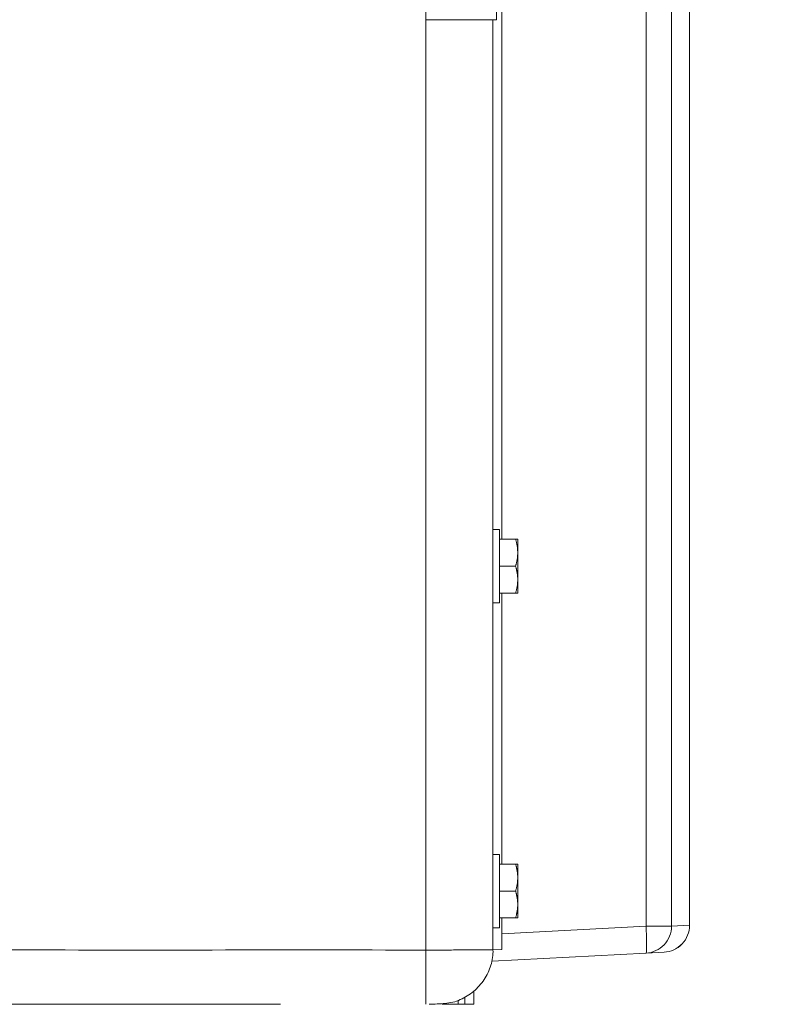
# Model space of a CAD drawing. Units: inches. Extents: x -355 to 373, y 0 to 225.
# Drawn here: x -283 to -277, y 50 to 59 of the extents above; entities that cross this region are included whole.
import ezdxf

# ---------------------------------------------------------------- set-up
doc = ezdxf.new("R2010")
doc.units = ezdxf.units.IN
doc.header["$MEASUREMENT"] = 0
doc.header["$PDMODE"] = 2
doc.header["$PDSIZE"] = 0.03
doc.layers.add('Unnamed [1]', color=7, linetype='Continuous', lineweight=0)
doc.styles.add('CK_TEXT_STYLE_0001', font='times.ttf', dxfattribs={"width": 0.75, "height": 5.5})
doc.styles.add('CK_TEXT_STYLE_0002', font='txt', dxfattribs={"width": 0.75, "height": 5.5})
doc.dimstyles.new('KEYCREATOR_DIMSTYLE', dxfattribs={"dimtxt": 5.5, "dimasz": 5.5, "dimexe": 1.375, "dimexo": 17, "dimgap": 1.375, "dimtad": 0, "dimtih": 1, "dimtoh": 1, "dimdec": 3, "dimzin": 4, "dimdsep": 46, "dimlunit": 3, "dimtxsty": 'CK_TEXT_STYLE_0001', "dimsah": 1, "dimcen": 0, "dimadec": 0, "dimazin": 0, "dimtfac": 1, "dimtdec": 3, "dimtofl": 0, "dimtmove": 0, "dimatfit": 3, "dimfxl": 1, "dimtolj": 1, "dimtzin": 0, "dimarcsym": 0})

# ---------------------------------------------------------------- blocks, each defined once
blk = doc.blocks.new('*D3')
at = {"layer": 'Defpoints', "color": 0}
for p in [(-316.1189, 99.6033), (-279.2728, 0), (-259.2667, 0)]:
    blk.add_point(p, dxfattribs=at)
at = {"layer": 'Unnamed [1]', "color": 18, "lineweight": -2, "true_color": 0x000000}
for p, q in [((-314.7439, 99.6033), (-257.8917, 99.6033)), ((-259.2667, 94.1033), (-259.2667, 57.0106)), ((-259.2667, 5.5), (-259.2667, 39.8394)), ((-277.8978, 0), (-257.8917, 0))]:
    blk.add_line(p, q, dxfattribs=at)
at = {"layer": 'Unnamed [1]', "color": 18, "true_color": 0x000000}
for points in [[(-258.3501, 94.1033), (-260.1834, 94.1033), (-259.2667, 99.6033)], [(-260.1834, 5.5), (-258.3501, 5.5), (-259.2667, 0)]]:
    blk.add_solid(points, dxfattribs=at)
at = {"layer": 'Unnamed [1]', "color": 18, "lineweight": 0, "true_color": 0x000000, "insert": (-259.2667, 48.425), "char_height": 5.5, "attachment_point": 5, "line_spacing_factor": 0.96, "style": 'CK_TEXT_STYLE_0002'}
blk.add_mtext('\\A1;101"\\P{OAH}', dxfattribs=at)

msp = doc.modelspace()

# ---------------------------------------------------------------- linework, layer by layer
at = {"layer": 'Unnamed [1]', "color": 18, "linetype": 'Continuous', "lineweight": 0, "true_color": 0x000000}
for p, q in [((-279.7208254, 58.6958864), (-279.7208268, 95.5246151)), ((-279.0626454, 58.6968047), (-279.0625902, 95.5246134)), ((-277.674002, 50.2845161), (-277.674002, 94.2921338)), ((-277.4370996, 50.2845161), (-277.4370996, 94.2921338)), ((-277.2697898, 59.773842), (-277.2697898, 50.2932845)), ((-279.7208254, 58.6968047), (-279.0626454, 58.6968047)), ((-279.7208254, 58.6958864), (-279.7208254, 50.0635691)), ((-279.0360174, 53.9664543), (-279.0960188, 53.9664543)), ((-279.0960183, 53.6264543), (-279.0960183, 53.9664543)), ((-279.0360183, 53.9664543), (-279.0360183, 53.6264543)), ((-278.885755, 53.8764543), (-279.0360183, 53.8764543)), ((-278.8660183, 53.7514543), (-278.8660183, 53.8764543)), ((-278.8660183, 53.5014543), (-278.8660183, 53.7514543)), ((-279.0960183, 53.2864543), (-279.0960183, 53.6264543)), ((-279.0360183, 53.6264543), (-279.0360183, 53.2864543)), ((-278.885755, 53.6264543), (-279.0360183, 53.6264543)), ((-278.8660183, 53.3764543), (-278.8660183, 53.5014543)), ((-278.885755, 53.3764543), (-279.0360183, 53.3764543)), ((-279.0960188, 53.2864543), (-279.0360174, 53.2864543)), ((-279.0360251, 50.9507333), (-279.0960264, 50.9507333)), ((-279.0960254, 50.6107333), (-279.0960254, 50.9507333)), ((-279.0360254, 50.9507333), (-279.0360254, 50.6107333)), ((-278.8857621, 50.8607333), (-279.0360254, 50.8607333)), ((-278.8660254, 50.7357333), (-278.8660254, 50.8607333)), ((-278.8660254, 50.4857333), (-278.8660254, 50.7357333)), ((-279.0960254, 50.2707333), (-279.0960254, 50.6107333)), ((-279.0360254, 50.6107333), (-279.0360254, 50.2707333)), ((-278.8857621, 50.6107333), (-279.0360254, 50.6107333)), ((-278.8660254, 50.3607333), (-278.8660254, 50.4857333)), ((-278.8857621, 50.3607333), (-279.0360254, 50.3607333)), ((-279.0130202, 50.0687437), (-279.0130202, 50.3607333)), ((-279.0960264, 50.2707333), (-279.0360251, 50.2707333)), ((-279.0130188, 50.2143412), (-277.674002, 50.2845161)), ((-277.5066429, 50.2845161), (-277.674002, 50.2845161)), ((-277.4370996, 50.2845161), (-277.5066429, 50.2845161)), ((-277.2697352, 50.2932873), (-277.4370996, 50.2845161)), ((-277.2697899, 50.2844863), (-277.2699184, 50.2844863)), ((-277.2697899, 50.2844863), (-277.2699174, 50.2844863)), ((-277.2697899, 50.2932845), (-277.2697899, 50.2844863)), ((-277.2697629, 50.2928591), (-277.2697625, 50.2932845)), ((-279.7208254, 50.0635691), (-279.7208253, 49.5600687)), ((-279.1046768, 49.9598803), (-277.674002, 50.0348587)), ((-279.0956134, 50.0658561), (-279.0130202, 50.0687437)), ((-277.6739938, 50.0348599), (-277.6745712, 50.0348289)), ((-277.6739938, 50.0348599), (-277.6745712, 50.0348289)), ((-277.5066922, 50.0436271), (-277.674002, 50.0348587)), ((-277.674002, 50.0348587), (-277.6725791, 50.0349374)), ((-279.357816, 49.6228299), (-279.357816, 49.5600338)), ((-279.357811, 49.622831), (-279.357811, 49.5600338)), ((-279.272816, 49.6820682), (-279.272816, 49.5600338)), ((-283.2827282, 49.5600338), (-283.2837293, 49.5600338)), ((-283.2815815, 49.5600338), (-283.2826217, 49.5600338)), ((-283.2812806, 49.5600338), (-283.2815655, 49.5600338)), ((-283.2812806, 49.5600338), (-281.6678162, 49.5600338)), ((-281.6678161, 49.5600338), (-281.0678366, 49.5600338)), ((-279.5678396, 49.5649375), (-279.5678396, 49.5596011)), ((-279.5678161, 49.5600338), (-279.5678243, 49.5649383)), ((-279.5678161, 49.5600338), (-279.5678161, 49.564939)), ((-279.417816, 49.5600338), (-279.417816, 49.5951177)), ((-279.357816, 49.5600338), (-279.417816, 49.5600338)), ((-279.357811, 49.5600338), (-279.272816, 49.5600338))]:
    msp.add_line(p, q, dxfattribs=at)
at = {"layer": 'Unnamed [1]', "color": 18, "linetype": 'Continuous', "lineweight": 0}
for points in [[(-279.0129897, 58.9596543), (-279.0129919, 58.5686403), (-279.012994, 58.1776262), (-279.012996, 57.7866119), (-279.012998, 57.3955974), (-279.0129999, 57.0045828), (-279.0130017, 56.6135678), (-279.0130034, 56.2225526), (-279.0130051, 55.8315371), (-279.0130066, 55.4405213), (-279.0130079, 55.0495051), (-279.0130092, 54.6584886), (-279.0130103, 54.2674716), (-279.0130113, 53.8764543)], [(-279.0956336, 50.0663151), (-279.095633, 50.246117), (-279.0956325, 50.4259189), (-279.095632, 50.6057207), (-279.0956315, 50.7855226), (-279.095631, 50.9653245), (-279.0956305, 51.1451263), (-279.0956301, 51.3249282), (-279.0956296, 51.5047301), (-279.0956291, 51.6845319), (-279.0956287, 51.8643338), (-279.0956282, 52.0441357), (-279.0956278, 52.2239375), (-279.0956273, 52.4037394), (-279.0956269, 52.5835413), (-279.0956265, 52.7633431), (-279.0956261, 52.943145), (-279.0956256, 53.1229469), (-279.0956252, 53.3027487), (-279.0956248, 53.4825506), (-279.0956244, 53.6623525), (-279.095624, 53.8421543), (-279.0956236, 54.0219562), (-279.0956232, 54.2017581), (-279.0956228, 54.3815599), (-279.0956224, 54.5613618), (-279.095622, 54.7411637), (-279.0956216, 54.9209655), (-279.0956212, 55.1007674), (-279.0956208, 55.2805693), (-279.0956204, 55.4603711), (-279.09562, 55.640173), (-279.0956196, 55.8199749), (-279.0956193, 55.9997767), (-279.0956189, 56.1795786), (-279.0956185, 56.3593805), (-279.0956181, 56.5391823), (-279.0956177, 56.7189842), (-279.0956173, 56.8987861), (-279.0956169, 57.0785879), (-279.0956165, 57.2583898), (-279.0956161, 57.4381917), (-279.0956157, 57.6179935), (-279.0956153, 57.7977954), (-279.0956149, 57.9775973), (-279.0956145, 58.1573991), (-279.0956141, 58.337201), (-279.0956137, 58.5170029), (-279.0956132, 58.6968047)], [(-278.885755, 53.8764543), (-278.8841831, 53.8710387), (-278.8826731, 53.8656693), (-278.8812256, 53.8603421), (-278.8798409, 53.8550535), (-278.8785195, 53.8497994), (-278.8772618, 53.8445761), (-278.8760683, 53.8393798), (-278.8749393, 53.8342066), (-278.8738754, 53.8290528), (-278.872877, 53.8239143), (-278.8719445, 53.8187876), (-278.8710783, 53.8136686), (-278.870279, 53.8085536), (-278.8695468, 53.8034387), (-278.8688823, 53.7983201), (-278.8682859, 53.793194), (-278.867758, 53.7880565), (-278.867299, 53.7829039), (-278.8669095, 53.7777322), (-278.8665899, 53.7725376), (-278.8663405, 53.7673164), (-278.8661618, 53.7620647), (-278.8660542, 53.7567785), (-278.8660183, 53.7514543)], [(-278.8660183, 53.7514543), (-278.8660542, 53.74613), (-278.8661618, 53.7408439), (-278.8663405, 53.7355921), (-278.8665899, 53.7303709), (-278.8669095, 53.7251763), (-278.867299, 53.7200047), (-278.867758, 53.714852), (-278.8682859, 53.7097145), (-278.8688823, 53.7045884), (-278.8695468, 53.6994699), (-278.870279, 53.694355), (-278.8710783, 53.68924), (-278.8719445, 53.684121), (-278.872877, 53.6789942), (-278.8738754, 53.6738558), (-278.8749393, 53.6687019), (-278.8760683, 53.6635287), (-278.8772618, 53.6583324), (-278.8785195, 53.6531091), (-278.8798409, 53.6478551), (-278.8812256, 53.6425664), (-278.8826731, 53.6372392), (-278.8841831, 53.6318698), (-278.885755, 53.6264543)], [(-278.885755, 53.6264543), (-278.8841831, 53.6210387), (-278.8826731, 53.6156693), (-278.8812256, 53.6103421), (-278.8798409, 53.6050535), (-278.8785195, 53.5997994), (-278.8772618, 53.5945761), (-278.8760683, 53.5893798), (-278.8749393, 53.5842066), (-278.8738754, 53.5790528), (-278.872877, 53.5739143), (-278.8719445, 53.5687876), (-278.8710783, 53.5636686), (-278.870279, 53.5585536), (-278.8695468, 53.5534387), (-278.8688823, 53.5483201), (-278.8682859, 53.543194), (-278.867758, 53.5380565), (-278.867299, 53.5329039), (-278.8669095, 53.5277322), (-278.8665899, 53.5225376), (-278.8663405, 53.5173164), (-278.8661618, 53.5120647), (-278.8660542, 53.5067785), (-278.8660183, 53.5014543)], [(-278.8660183, 53.5014543), (-278.8660542, 53.49613), (-278.8661618, 53.4908439), (-278.8663405, 53.4855921), (-278.8665899, 53.4803709), (-278.8669095, 53.4751763), (-278.867299, 53.4700047), (-278.867758, 53.464852), (-278.8682859, 53.4597145), (-278.8688823, 53.4545884), (-278.8695468, 53.4494699), (-278.870279, 53.444355), (-278.8710783, 53.43924), (-278.8719445, 53.434121), (-278.872877, 53.4289942), (-278.8738754, 53.4238558), (-278.8749393, 53.4187019), (-278.8760683, 53.4135287), (-278.8772618, 53.4083324), (-278.8785195, 53.4031091), (-278.8798409, 53.3978551), (-278.8812256, 53.3925664), (-278.8826731, 53.3872392), (-278.8841831, 53.3818698), (-278.885755, 53.3764543)], [(-278.8857621, 50.8607333), (-278.8841902, 50.8553178), (-278.8826802, 50.8499484), (-278.8812327, 50.8446212), (-278.879848, 50.8393325), (-278.8785266, 50.8340785), (-278.8772689, 50.8288552), (-278.8760754, 50.8236589), (-278.8749464, 50.8184857), (-278.8738826, 50.8133318), (-278.8728841, 50.8081934), (-278.8719516, 50.8030666), (-278.8710854, 50.7979477), (-278.8702861, 50.7928326), (-278.8695539, 50.7877178), (-278.8688894, 50.7825992), (-278.868293, 50.7774731), (-278.8677651, 50.7723356), (-278.8673061, 50.7671829), (-278.8669166, 50.7620113), (-278.866597, 50.7568167), (-278.8663476, 50.7515955), (-278.8661689, 50.7463437), (-278.8660613, 50.7410576), (-278.8660254, 50.7357333)], [(-278.8660254, 50.7357333), (-278.8660613, 50.7304091), (-278.8661689, 50.725123), (-278.8663476, 50.7198712), (-278.866597, 50.71465), (-278.8669166, 50.7094554), (-278.8673061, 50.7042838), (-278.8677651, 50.6991311), (-278.868293, 50.6939936), (-278.8688894, 50.6888675), (-278.8695539, 50.6837489), (-278.8702861, 50.6786341), (-278.8710854, 50.673519), (-278.8719516, 50.6684001), (-278.8728841, 50.6632733), (-278.8738826, 50.6581349), (-278.8749464, 50.652981), (-278.8760754, 50.6478078), (-278.8772689, 50.6426115), (-278.8785266, 50.6373882), (-278.879848, 50.6321342), (-278.8812327, 50.6268455), (-278.8826802, 50.6215183), (-278.8841902, 50.6161489), (-278.8857621, 50.6107333)], [(-278.8857621, 50.6107333), (-278.8841902, 50.6053178), (-278.8826802, 50.5999484), (-278.8812327, 50.5946212), (-278.879848, 50.5893325), (-278.8785266, 50.5840785), (-278.8772689, 50.5788552), (-278.8760754, 50.5736589), (-278.8749464, 50.5684857), (-278.8738826, 50.5633318), (-278.8728841, 50.5581934), (-278.8719516, 50.5530666), (-278.8710854, 50.5479477), (-278.8702861, 50.5428326), (-278.8695539, 50.5377178), (-278.8688894, 50.5325992), (-278.868293, 50.5274731), (-278.8677651, 50.5223356), (-278.8673061, 50.5171829), (-278.8669166, 50.5120113), (-278.866597, 50.5068167), (-278.8663476, 50.5015955), (-278.8661689, 50.4963437), (-278.8660613, 50.4910576), (-278.8660254, 50.4857333)], [(-278.8660254, 50.4857333), (-278.8660613, 50.4804091), (-278.8661689, 50.475123), (-278.8663476, 50.4698712), (-278.866597, 50.46465), (-278.8669166, 50.4594554), (-278.8673061, 50.4542838), (-278.8677651, 50.4491311), (-278.868293, 50.4439936), (-278.8688894, 50.4388675), (-278.8695539, 50.4337489), (-278.8702861, 50.4286341), (-278.8710854, 50.423519), (-278.8719516, 50.4184001), (-278.8728841, 50.4132733), (-278.8738826, 50.4081349), (-278.8749464, 50.402981), (-278.8760754, 50.3978078), (-278.8772689, 50.3926115), (-278.8785266, 50.3873882), (-278.879848, 50.3821342), (-278.8812327, 50.3768455), (-278.8826802, 50.3715183), (-278.8841902, 50.3661489), (-278.8857621, 50.3607333)], [(-283.5638307, 50.0646144), (-283.4400527, 50.0642977), (-283.3162377, 50.064036), (-283.1923889, 50.0638249), (-283.0685092, 50.0636597), (-282.9446018, 50.0635358), (-282.8206696, 50.0634488), (-282.6967159, 50.063394), (-282.5727435, 50.0633669), (-282.4487556, 50.063363), (-282.3247553, 50.0633775), (-282.2007456, 50.0634061), (-282.0767295, 50.0634441), (-281.9527102, 50.063487), (-281.8286907, 50.0635302), (-281.704674, 50.0635691), (-281.5806627, 50.0636001), (-281.4566567, 50.0636231), (-281.3326555, 50.063639), (-281.2086586, 50.0636485), (-281.0846653, 50.0636525), (-280.9606753, 50.0636518), (-280.8366878, 50.0636472), (-280.7127023, 50.0636397), (-280.5887183, 50.0636299), (-280.4647353, 50.0636187), (-280.3407526, 50.063607), (-280.2167697, 50.0635956), (-280.0927861, 50.0635852), (-279.9688013, 50.0635768), (-279.8448145, 50.0635712), (-279.7208254, 50.0635691)], [(-279.0956336, 50.0663151), (-279.0966219, 50.0662357), (-279.098322, 50.0661554), (-279.1007242, 50.0660745), (-279.1038187, 50.0659931), (-279.1075959, 50.0659112), (-279.1120461, 50.0658291), (-279.1171595, 50.0657467), (-279.1229264, 50.0656643), (-279.1293372, 50.065582), (-279.1363822, 50.0654998), (-279.1440516, 50.0654179), (-279.1523357, 50.0653365), (-279.1612249, 50.0652555), (-279.1707095, 50.0651752), (-279.1807797, 50.0650956), (-279.1914259, 50.0650169), (-279.2026383, 50.0649392), (-279.2144072, 50.0648626), (-279.226721, 50.0647872), (-279.2395593, 50.0647127), (-279.2529, 50.0646388), (-279.2667209, 50.0645654), (-279.2809996, 50.0644919), (-279.2957141, 50.0644183), (-279.310842, 50.0643442), (-279.3263611, 50.0642692), (-279.3422492, 50.0641932), (-279.358484, 50.0641158), (-279.3750434, 50.0640368), (-279.391905, 50.0639558), (-279.4090467, 50.0638725), (-279.4264462, 50.0637868), (-279.4440813, 50.0636982), (-279.4619298, 50.0636065), (-279.4799693, 50.0635115), (-279.4981778, 50.0634127), (-279.5165038, 50.0633249), (-279.5349044, 50.0632616), (-279.5533697, 50.063221), (-279.5718896, 50.0632012), (-279.5904543, 50.0632004), (-279.6090538, 50.0632166), (-279.6276781, 50.0632481), (-279.6463174, 50.063293), (-279.6649617, 50.0633494), (-279.6836011, 50.0634154), (-279.7022257, 50.0634893), (-279.7208254, 50.0635691)], [(-279.0956336, 50.0663151), (-279.0952885, 50.0480482), (-279.0957625, 50.0298057), (-279.0970366, 50.0116102), (-279.0990918, 49.993484), (-279.1019094, 49.9754497), (-279.1054704, 49.9575296), (-279.1097559, 49.9397462), (-279.1147471, 49.922122), (-279.1204249, 49.9046793), (-279.1267705, 49.8874407), (-279.1337651, 49.8704286), (-279.1413896, 49.8536654), (-279.1496253, 49.8371736), (-279.1584532, 49.8209756), (-279.1678544, 49.8050939), (-279.1778099, 49.7895508), (-279.188301, 49.7743689), (-279.1993087, 49.7595707), (-279.2108142, 49.7451784), (-279.2227984, 49.7312146), (-279.2352425, 49.7177018), (-279.2481276, 49.7046624), (-279.2614349, 49.6921187), (-279.2751453, 49.6800933), (-279.2892886, 49.668564), (-279.3038886, 49.6575118), (-279.3189181, 49.6469644), (-279.3343497, 49.6369493), (-279.3501561, 49.6274943), (-279.36631, 49.6186268), (-279.3827841, 49.6103745), (-279.3995511, 49.602765), (-279.4165836, 49.5958259), (-279.4338543, 49.5895848), (-279.451336, 49.5840693), (-279.4690012, 49.5793069), (-279.4868244, 49.5753082), (-279.504786, 49.5720144), (-279.5228683, 49.5693499), (-279.5410535, 49.5672389), (-279.5593238, 49.5656056), (-279.5776615, 49.5643742), (-279.5960487, 49.5634691), (-279.6144677, 49.5628143), (-279.6329007, 49.5623341), (-279.6513299, 49.5619529), (-279.6697374, 49.5615947), (-279.6881056, 49.5611838)], [(-283.5793772, 49.560069), (-283.4702307, 49.560069), (-283.361075, 49.560069), (-283.2519107, 49.560069), (-283.1427386, 49.560069), (-283.0335592, 49.560069), (-282.9243733, 49.560069), (-282.8151814, 49.560069), (-282.7059843, 49.560069), (-282.5967825, 49.560069), (-282.4875768, 49.560069), (-282.3783678, 49.560069), (-282.2691562, 49.560069), (-282.1599425, 49.560069), (-282.0507276, 49.560069), (-281.941512, 49.560069), (-281.8322963, 49.560069), (-281.7230813, 49.560069), (-281.6138676, 49.560069), (-281.5046558, 49.560069), (-281.3954467, 49.560069), (-281.2862408, 49.560069), (-281.1770389, 49.560069), (-281.0678415, 49.560069)]]:
    msp.add_lwpolyline(points, dxfattribs=at)
at = {"layer": 'Unnamed [1]', "color": 18, "linetype": 'Continuous', "lineweight": 0, "true_color": 0x000000}
for points in [[(-277.6686077, 50.108223), (-277.6688345, 50.137992), (-277.669509, 50.1713565), (-277.6706149, 50.2074976), (-277.6721249, 50.2455285), (-277.674002, 50.2845161)], [(-277.674002, 50.0348587), (-277.6721249, 50.0380285), (-277.6706149, 50.0472466), (-277.669509, 50.0622867), (-277.6688345, 50.0827797), (-277.6686077, 50.108223)]]:
    msp.add_lwpolyline(points, dxfattribs=at)
at = {"layer": 'Unnamed [1]', "color": 18, "linetype": 'Continuous', "lineweight": 0}
for points in [[(-278.8660183, 53.8764543, 0), (-278.8660542, 53.8764543, 0), (-278.8661618, 53.8764543, 0), (-278.8663405, 53.8764543, 0), (-278.8665899, 53.8764543, 0), (-278.8669095, 53.8764543, 0), (-278.867299, 53.8764543, 0), (-278.867758, 53.8764543, 0), (-278.8682859, 53.8764543, 0), (-278.8688823, 53.8764543, 0), (-278.8695468, 53.8764543, 0), (-278.870279, 53.8764543, 0), (-278.8710783, 53.8764543, 0), (-278.8719445, 53.8764543, 0), (-278.872877, 53.8764543, 0), (-278.8738754, 53.8764543, 0), (-278.8749393, 53.8764543, 0), (-278.8760683, 53.8764543, 0), (-278.8772618, 53.8764543, 0), (-278.8785195, 53.8764543, 0), (-278.8798409, 53.8764543, 0), (-278.8812256, 53.8764543, 0), (-278.8826731, 53.8764543, 0), (-278.8841831, 53.8764543, 0), (-278.885755, 53.8764543, 0)], [(-279.0130124, 53.3764543, 0), (-279.0130125, 53.3415137, 0), (-279.0130126, 53.3065731, 0), (-279.0130127, 53.2716326, 0), (-279.0130128, 53.236692, 0), (-279.0130129, 53.2017514, 0), (-279.0130129, 53.1668109, 0), (-279.013013, 53.1318703, 0), (-279.0130131, 53.0969297, 0), (-279.0130132, 53.0619891, 0), (-279.0130133, 53.0270486, 0), (-279.0130134, 52.992108, 0), (-279.0130134, 52.9571674, 0), (-279.0130135, 52.9222269, 0), (-279.0130136, 52.8872863, 0), (-279.0130137, 52.8523457, 0), (-279.0130138, 52.8174052, 0), (-279.0130138, 52.7824646, 0), (-279.0130139, 52.747524, 0), (-279.013014, 52.7125835, 0), (-279.0130141, 52.6776429, 0), (-279.0130142, 52.6427023, 0), (-279.0130143, 52.6077618, 0), (-279.0130143, 52.5728212, 0), (-279.0130144, 52.5378806, 0), (-279.0130145, 52.5029401, 0), (-279.0130146, 52.4679995, 0), (-279.0130147, 52.4330589, 0), (-279.0130148, 52.3981184, 0), (-279.0130148, 52.3631778, 0), (-279.0130149, 52.3282372, 0), (-279.013015, 52.2932966, 0), (-279.0130151, 52.2583561, 0), (-279.0130152, 52.2234155, 0), (-279.0130152, 52.1884749, 0), (-279.0130153, 52.1535344, 0), (-279.0130154, 52.1185938, 0), (-279.0130155, 52.0836532, 0), (-279.0130156, 52.0487127, 0), (-279.0130157, 52.0137721, 0), (-279.0130157, 51.9788315, 0), (-279.0130158, 51.943891, 0), (-279.0130159, 51.9089504, 0), (-279.013016, 51.8740098, 0), (-279.0130161, 51.8390693, 0), (-279.0130162, 51.8041287, 0), (-279.0130162, 51.7691881, 0), (-279.0130163, 51.7342476, 0), (-279.0130164, 51.699307, 0), (-279.0130165, 51.6643664, 0), (-279.0130166, 51.6294259, 0), (-279.0130166, 51.5944853, 0), (-279.0130167, 51.5595447, 0), (-279.0130168, 51.5246041, 0), (-279.0130169, 51.4896636, 0), (-279.013017, 51.454723, 0), (-279.0130171, 51.4197824, 0), (-279.0130171, 51.3848419, 0), (-279.0130172, 51.3499013, 0), (-279.0130173, 51.3149607, 0), (-279.0130174, 51.2800202, 0), (-279.0130175, 51.2450796, 0), (-279.0130176, 51.210139, 0), (-279.0130176, 51.1751985, 0), (-279.0130177, 51.1402579, 0), (-279.0130178, 51.1053173, 0), (-279.0130179, 51.0703768, 0), (-279.013018, 51.0354362, 0), (-279.013018, 51.0004956, 0), (-279.0130181, 50.9655551, 0), (-279.0130182, 50.9306145, 0), (-279.0130183, 50.8956739, 0), (-279.0130184, 50.8607333, 0)], [(-278.885755, 53.3764543, 0), (-278.8841831, 53.3764543, 0), (-278.8826731, 53.3764543, 0), (-278.8812256, 53.3764543, 0), (-278.8798409, 53.3764543, 0), (-278.8785195, 53.3764543, 0), (-278.8772618, 53.3764543, 0), (-278.8760683, 53.3764543, 0), (-278.8749393, 53.3764543, 0), (-278.8738754, 53.3764543, 0), (-278.872877, 53.3764543, 0), (-278.8719445, 53.3764543, 0), (-278.8710783, 53.3764543, 0), (-278.870279, 53.3764543, 0), (-278.8695468, 53.3764543, 0), (-278.8688823, 53.3764543, 0), (-278.8682859, 53.3764543, 0), (-278.867758, 53.3764543, 0), (-278.867299, 53.3764543, 0), (-278.8669095, 53.3764543, 0), (-278.8665899, 53.3764543, 0), (-278.8663405, 53.3764543, 0), (-278.8661618, 53.3764543, 0), (-278.8660542, 53.3764543, 0), (-278.8660183, 53.3764543, 0)], [(-278.8660254, 50.8607333, 0), (-278.8660613, 50.8607333, 0), (-278.8661689, 50.8607333, 0), (-278.8663476, 50.8607333, 0), (-278.866597, 50.8607333, 0), (-278.8669166, 50.8607333, 0), (-278.8673061, 50.8607333, 0), (-278.8677651, 50.8607333, 0), (-278.868293, 50.8607333, 0), (-278.8688894, 50.8607333, 0), (-278.8695539, 50.8607333, 0), (-278.8702861, 50.8607333, 0), (-278.8710854, 50.8607333, 0), (-278.8719516, 50.8607333, 0), (-278.8728841, 50.8607333, 0), (-278.8738826, 50.8607333, 0), (-278.8749464, 50.8607333, 0), (-278.8760754, 50.8607333, 0), (-278.8772689, 50.8607333, 0), (-278.8785266, 50.8607333, 0), (-278.879848, 50.8607333, 0), (-278.8812327, 50.8607333, 0), (-278.8826802, 50.8607333, 0), (-278.8841902, 50.8607333, 0), (-278.8857621, 50.8607333, 0)], [(-278.8857621, 50.3607333, 0), (-278.8841902, 50.3607333, 0), (-278.8826802, 50.3607333, 0), (-278.8812327, 50.3607333, 0), (-278.879848, 50.3607333, 0), (-278.8785266, 50.3607333, 0), (-278.8772689, 50.3607333, 0), (-278.8760754, 50.3607333, 0), (-278.8749464, 50.3607333, 0), (-278.8738826, 50.3607333, 0), (-278.8728841, 50.3607333, 0), (-278.8719516, 50.3607333, 0), (-278.8710854, 50.3607333, 0), (-278.8702861, 50.3607333, 0), (-278.8695539, 50.3607333, 0), (-278.8688894, 50.3607333, 0), (-278.868293, 50.3607333, 0), (-278.8677651, 50.3607333, 0), (-278.8673061, 50.3607333, 0), (-278.8669166, 50.3607333, 0), (-278.866597, 50.3607333, 0), (-278.8663476, 50.3607333, 0), (-278.8661689, 50.3607333, 0), (-278.8660613, 50.3607333, 0), (-278.8660254, 50.3607333, 0)], [(-279.0960198, 50.2707338, 0), (-279.0960198, 50.2623175, 0), (-279.0960198, 50.2539013, 0), (-279.0960198, 50.245485, 0), (-279.0960198, 50.2370688, 0), (-279.0960199, 50.2286525, 0), (-279.0960199, 50.2202363, 0), (-279.0960199, 50.21182, 0), (-279.0960199, 50.2034038, 0), (-279.0960199, 50.1949875, 0), (-279.09602, 50.1865713, 0), (-279.09602, 50.178155, 0), (-279.09602, 50.1697387, 0), (-279.09602, 50.1613225, 0), (-279.09602, 50.1529062, 0), (-279.0960201, 50.14449, 0), (-279.0960201, 50.1360737, 0), (-279.0960201, 50.1276575, 0), (-279.0960201, 50.1192412, 0), (-279.0960201, 50.110825, 0), (-279.0960202, 50.1024087, 0), (-279.0960202, 50.0939925, 0), (-279.0960202, 50.0855762, 0), (-279.0960202, 50.0771599, 0), (-279.0960202, 50.0687437, 0)], [(-281.6678162, 49.5600311, 0), (-281.6678162, 49.5600311, 0), (-281.6678162, 49.5600311, 0), (-281.6678162, 49.5600312, 0), (-281.6678162, 49.5600312, 0), (-281.6678162, 49.5600312, 0), (-281.6678162, 49.5600313, 0), (-281.6678162, 49.5600313, 0), (-281.6678162, 49.5600314, 0), (-281.6678162, 49.5600314, 0), (-281.6678162, 49.5600314, 0), (-281.6678162, 49.5600315, 0), (-281.6678162, 49.5600315, 0), (-281.6678162, 49.5600316, 0), (-281.6678162, 49.5600316, 0), (-281.6678162, 49.5600316, 0), (-281.6678162, 49.5600317, 0), (-281.6678162, 49.5600317, 0), (-281.6678162, 49.5600318, 0), (-281.6678162, 49.5600318, 0), (-281.6678162, 49.5600319, 0), (-281.6678162, 49.5600319, 0), (-281.6678162, 49.5600319, 0), (-281.6678162, 49.560032, 0), (-281.6678162, 49.560032, 0)], [(-279.5678161, 49.5600338, 0), (-279.5615661, 49.5600338, 0), (-279.5553161, 49.5600338, 0), (-279.5490661, 49.5600338, 0), (-279.5428161, 49.5600338, 0), (-279.5365661, 49.5600338, 0), (-279.5303161, 49.5600338, 0), (-279.5240661, 49.5600338, 0), (-279.5178161, 49.5600338, 0), (-279.5115661, 49.5600338, 0), (-279.5053161, 49.5600338, 0), (-279.4990661, 49.5600338, 0), (-279.4928161, 49.5600338, 0), (-279.4865661, 49.5600338, 0), (-279.4803161, 49.5600338, 0), (-279.4740661, 49.5600338, 0), (-279.4678161, 49.5600338, 0), (-279.4615661, 49.5600338, 0), (-279.455316, 49.5600338, 0), (-279.449066, 49.5600338, 0), (-279.442816, 49.5600338, 0), (-279.436566, 49.5600338, 0), (-279.430316, 49.5600338, 0), (-279.424066, 49.5600338, 0), (-279.417816, 49.5600338, 0)]]:
    msp.add_polyline3d(points, dxfattribs=at)
at = {"layer": 'Unnamed [1]', "color": 18, "linetype": 'Continuous', "lineweight": 0, "true_color": 0x000000}
for centre, radius, start, end in [((-277.687086, 50.2845161), 0.25, 316.50008177, 0.00008178), ((-277.5197762, 50.2932845), 0.2500137, 316.50008177, 359.99983646), ((-277.687086, 50.2845161), 0.25, 273.00008176, 316.50008177), ((-277.5197762, 50.2932845), 0.2500137, 273, 316.50008177), ((-277.5197762, 50.2932845), 0.2500137, 273, 315.60687706)]:
    msp.add_arc(centre, radius, start, end, dxfattribs=at)

# ---------------------------------------------------------------- dimensions: what is measured, and where the dimension line sits
at = {"layer": 'Unnamed [1]', "color": 18, "lineweight": 0, "true_color": 0x000000}
dim = msp.add_linear_dim(base=(-259.2667389, 0.0000338), p1=(-316.1189218, 99.6032724), p2=(-279.272816, 0.0000338), angle=90, text='101"\\P{OAH}', dimstyle='KEYCREATOR_DIMSTYLE', override={"dimexo": 1.375, "dimdec": 6, "dimlunit": 5, "dimtxsty": 'CK_TEXT_STYLE_0002', "dimtdec": 6, "dimfrac": 2}, dxfattribs=at)
dim.commit()
dim.dimension.update_dxf_attribs({"geometry": '*D3', "text_midpoint": (-259.2667389, 48.4249916), "dimtype": 160, "text_rotation": 360})

doc.saveas('drawing.dxf')
